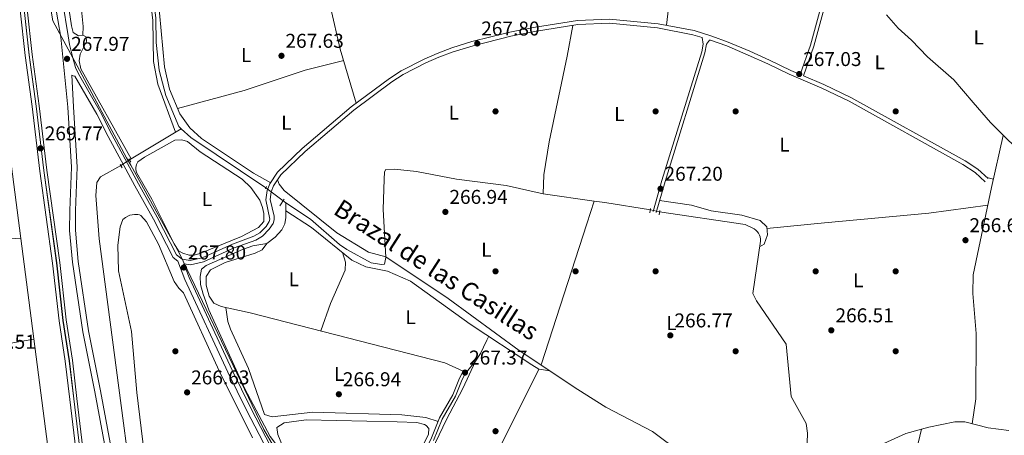
# Model space of a CAD drawing. Extents: x 601571 to 608530, y 669230 to 673959.
# Drawn here: x 607022 to 607514, y 672538 to 672746 of the extents above; entities that cross this region are included whole.
import ezdxf
from ezdxf.enums import TextEntityAlignment as Align

# ---------------------------------------------------------------- set-up
doc = ezdxf.new("R2010")
doc.units = 0
doc.header["$MEASUREMENT"] = 0
for name, pattern in [('DGN Style 2', [78.4356, 47.06136, -31.37424]), ('DGN Style 3', [109.80984000000001, 78.43560000000001, -31.37424]), ('DGN Style 4', [125.57539560000002, 62.74848000000001, -31.37424, 0.07843560000000001, -31.37424]), ('DGN Style 5', [54.904920000000004, 23.53068, -31.37424])]:
    doc.linetypes.add(name, pattern=pattern)
for name, color, linetype in [('Nivel 1', 7, 'Continuous'), ('Nivel 13', 7, 'Continuous'), ('Nivel 17', 7, 'Continuous'), ('Nivel 21', 7, 'Continuous'), ('Nivel 22', 7, 'Continuous'), ('Nivel 23', 7, 'Continuous'), ('Nivel 24', 7, 'Continuous'), ('Nivel 36', 7, 'Continuous'), ('Nivel 37', 7, 'Continuous'), ('Nivel 41', 7, 'Continuous'), ('Nivel 43', 7, 'Continuous'), ('Nivel 54', 7, 'Continuous'), ('Nivel 7', 7, 'Continuous')]:
    doc.layers.add(name, color=color, linetype=linetype)
doc.styles.add('Style-arial', font='arial.shx', dxfattribs={"bigfont": 'arialbig.shx'})
doc.styles.add('Style-arialn', font='arialn.shx', dxfattribs={"bigfont": 'arialnbig.shx'})
doc.styles.add('Style-times', font='times.shx', dxfattribs={"bigfont": 'timesbig.shx'})

# ---------------------------------------------------------------- blocks, each defined once
blk = doc.blocks.new('5PATER')
at = {"layer": 'Nivel 7', "linetype": 'Continuous', "lineweight": 0}
h = blk.add_hatch(color=53, dxfattribs=at)
edge = h.paths.add_edge_path()
edge.add_ellipse((0, 0), major_axis=(-1.095731442945027, -1.110710700472634), ratio=0.9994222409660316, start_angle=0, end_angle=360)
blk = doc.blocks.new('5PERFI')
at = {"layer": 'Nivel 17', "linetype": 'Continuous', "lineweight": 0}
h = blk.add_hatch(color=7, dxfattribs=at)
edge = h.paths.add_edge_path()
edge.add_arc((0, 0), 1.55999999938624, 315.0000000018422, 675.0000000018422)

msp = doc.modelspace()

# ---------------------------------------------------------------- linework, layer by layer
at = {"layer": 'Nivel 1', "color": 7, "linetype": 'Continuous', "lineweight": 0}
msp.add_polyline3d([(607090.5249999999, 672178.006, 268.73), (607103.061, 672236.3160000001, 268.269), (607111.6030000001, 672274.2180000001, 266.184), (607112.9890000001, 672282.8859999999, 266.181), (607120.49, 672314.4140000001, 266.169), (607129.6540000001, 672345.335, 266.232), (607136.4890000001, 672370.8770000001, 266.249), (607147.476, 672414.923, 266.257), (607160.1259999999, 672473.997, 266.464), (607164.96, 672505.2239999999, 266.562), (607165.8, 672508.2890000001, 266.57), (607161.6570000001, 672512.794, 266.86), (607153.8400000001, 672524.227, 267.141), (607144.158, 672540.8389999999, 267.223), (607138.337, 672553, 267.398), (607102.0290000001, 672628.8400000001, 267.264), (607077.6540000001, 672673.038, 267.537), (607075.557, 672676.815, 267.448), (607050.899, 672722.787, 267.628), (607038.831, 672745.3330000001, 268.733), (607037.99, 672750.149, 268.726)], dxfattribs=at)
at = {"layer": 'Nivel 13', "color": 4, "linetype": 'Continuous', "lineweight": 0, "extrusion": (-0.002444862451678315, -0.001459789647114857, 0.999995945822671), "elevation": -2198.875042483538, "flags": 128}
msp.add_lwpolyline([(607101.7893088639, 672688.7768504799), (607075.858176105, 672673.2938339831)], dxfattribs=at)
at = {"layer": 'Nivel 13', "color": 4, "linetype": 'Continuous', "lineweight": 0, "extrusion": (0.02584703271115717, 0.0283762600062254, 0.999263087864296), "elevation": 35047.47214103364, "flags": 128}
msp.add_lwpolyline([(4162.276562406565, -905451.2456694795), (4155.841973219998, -905451.2456694795), (4111.142042943393, -905457.9673346933)], dxfattribs=at)
at = {"layer": 'Nivel 13', "color": 4, "linetype": 'Continuous', "lineweight": 0, "elevation": 267.528, "flags": 128}
msp.add_lwpolyline([(607155.28, 672654.3260000001), (607153.862, 672655.28)], dxfattribs=at)
at = {"layer": 'Nivel 13', "color": 4, "linetype": 'Continuous', "lineweight": 0, "extrusion": (-0.9511634078234351, 0.3083116562866385, 0.0152346386730901), "elevation": -370258.9586119667, "flags": 128}
msp.add_lwpolyline([(-827055.2951014652, 5909.283244951963), (-827129.5279909566, 5909.454264799475), (-827141.5012674103, 5908.148113215564)], dxfattribs=at)
at = {"layer": 'Nivel 13', "color": 4, "linetype": 'Continuous', "lineweight": 0, "extrusion": (0.007680989825852343, -0.001103478017786399, 0.9999698919125314), "elevation": 4189.169834794775, "flags": 128}
msp.add_lwpolyline([(607263.8855025787, 672663.8351961293), (607289.3972862216, 672660.170193898)], dxfattribs=at)
at = {"layer": 'Nivel 13', "color": 4, "linetype": 'Continuous', "lineweight": 0, "extrusion": (0.1270635179571877, 0.858770384391238, 0.4963550032958958), "elevation": 654955.553695727, "flags": 128}
msp.add_lwpolyline([(-502343.2237826367, -374168.882669795), (-502320.2234203108, -374169.4010315263), (-502314.8247097735, -374169.353803013)], dxfattribs=at)
at = {"layer": 'Nivel 13', "color": 4, "linetype": 'Continuous', "lineweight": 0}
for points in [[(607085.703, 672796.3600000001, 267.434), (607086.527, 672790.2720000001, 267.397), (607086.7660000001, 672776.3740000001, 267.482), (607090.196, 672746.669, 267.397), (607090.358, 672734.4029999999, 267.654), (607091.8219999999, 672720.561, 267.397), (607095.2690000001, 672708.04, 267.654), (607101.726, 672692.385, 267.397), (607102.95, 672691.27, 267.397)], [(607455.3289999999, 672748.2820000001, 266.7), (607461.2679999999, 672741.6259999999, 266.7), (607467.9310000001, 672735.622, 266.282), (607475.8700000001, 672727.2749999999, 266.073), (607489.0889999999, 672715.828, 266.491), (607498.6910000001, 672704.453, 266.7), (607507.327, 672694.423, 266.282), (607526.9750000001, 672674.8840000001, 266.91)], [(607298.682, 672743.058, 267.069), (607295.777, 672727.679, 267.929), (607286.733, 672684.7110000001, 267.929), (607284.2280000001, 672668.23, 267.5), (607283.8500000001, 672658.8030000001, 266.901)], [(607072.773, 672672.8900000001, 267.482), (607062.615, 672667.2050000001, 266.882), (607060.716, 672664.371, 266.797), (607060.19, 672657.977, 266.625), (607061.973, 672636.206, 266.368), (607071.7620000001, 672561.656, 267.397), (607077.8929999999, 672514.939, 267.139), (607088.578, 672447.075, 266.711), (607093.449, 672410.8970000001, 266.197), (607105.422, 672314.21, 265.94), (607110.4809999999, 672281.06, 266.111), (607118.067, 672216.0719999999, 266.368), (607122.594, 672187.1599999999, 266.295)], [(607155.28, 672654.3260000001, 267.528), (607167.5260000001, 672646.0900000001, 267.528), (607182.013, 672633.3289999999, 267.528), (607185.7080000001, 672630.8870000001, 267.528), (607197.879, 672624.254, 267.528), (607203.0020000001, 672623.3260000001, 267.528), (607204.433, 672623.53, 267.528), (607205.1669999999, 672626.9269999999, 267.528), (607203.842, 672651.0179999999, 267.528), (607204.307, 672666.01, 267.738), (607204.5460000001, 672669.727, 267.528), (607205.2479999999, 672670.858, 267.528), (607209.5590000001, 672671.128, 267.528), (607220.5320000001, 672669.855, 267.738), (607240.554, 672666.1499999999, 267.496), (607265.334, 672662.882, 266.901), (607283.8500000001, 672658.8030000001, 266.901)], [(607155.28, 672654.3260000001, 267.528), (607155.2820000001, 672646.913, 267.318), (607154.675, 672643.727, 267.318), (607153.169, 672640.706, 267.318), (607149.811, 672637.004, 267.318), (607145.699, 672633.913, 267.318), (607138.7010000001, 672632.706, 267.524), (607133.6000000001, 672630.909, 267.528), (607115.3570000001, 672622.882, 267.528), (607113.105, 672621.1300000001, 267.528), (607112.3899999999, 672617.3219999999, 267.528), (607112.507, 672613.3459999999, 267.318), (607113.801, 672608.513, 267.326), (607116.6340000001, 672600.7479999999, 267.148), (607134.6640000001, 672561.1680000001, 267.318), (607147.419, 672537.2760000001, 267.318), (607156.639, 672525.0079999999, 267.109), (607160.604, 672517.986, 266.9), (607163.4169999999, 672513.587, 267.109), (607166.5930000001, 672510.2350000001, 267.109), (607168.5449999999, 672508.557, 267.109)], [(607341.976, 672649.7990000001, 266.933), (607384.8230000001, 672643.453, 266.761), (607389.264, 672641.202, 266.682), (607390.108, 672640.6140000001, 266.648), (607390.8459999999, 672639.896, 266.618), (607391.4569999999, 672639.068, 266.594), (607391.926, 672638.152, 266.576), (607392.2409999999, 672637.172, 266.565), (607392.392, 672636.1540000001, 266.561), (607392.3759999999, 672635.125, 266.564), (607388.5700000001, 672608.8570000001, 266.656), (607390.3740000001, 672605.2590000001, 266.398), (607405.277, 672583.514, 266.312), (607407.7420000001, 672557.3840000001, 266.313), (607415.328, 672543.828, 266.484), (607415.9650000001, 672538.9480000001, 266.656), (607415.4780000001, 672524.5150000001, 266.868)]]:
    msp.add_polyline3d(points, dxfattribs=at)
at = {"layer": 'Nivel 21', "color": 1, "linetype": 'DGN Style 2', "lineweight": 0, "extrusion": (0.09022860561611701, -0.147261559850962, 0.9849735182830212), "elevation": -44019.11604923822, "flags": 128}
msp.add_lwpolyline([(869073.4290363197, 252603.0282341326), (869073.4290363197, 252605.0142746657)], dxfattribs=at)
at = {"layer": 'Nivel 21', "color": 1, "linetype": 'DGN Style 2', "lineweight": 0, "extrusion": (-0.04341948218725495, 0.07756129724048107, 0.9960416626511988), "elevation": 26080.90543806142, "flags": 128}
msp.add_lwpolyline([(-858302.5792859215, -289245.6998132314), (-858302.5792859215, -289243.7760354374)], dxfattribs=at)
at = {"layer": 'Nivel 21', "color": 1, "linetype": 'DGN Style 2', "lineweight": 0, "extrusion": (-0.05592983654261272, -0.1093699506318182, 0.9924263535815191), "elevation": -107260.9256348826, "flags": 128}
msp.add_lwpolyline([(234299.3286548158, 868734.4739302914), (234299.3286548158, 868733.0818879069)], dxfattribs=at)
at = {"layer": 'Nivel 21', "color": 1, "linetype": 'DGN Style 2', "lineweight": 0, "extrusion": (-0.03548357391442817, -0.05585503863045935, 0.9978081632467481), "elevation": -58847.58775059431, "flags": 128}
msp.add_lwpolyline([(151789.7805844244, 891403.0397326706), (151789.7805844244, 891399.1559749539)], dxfattribs=at)
at = {"layer": 'Nivel 21', "color": 1, "linetype": 'DGN Style 2', "lineweight": 0, "extrusion": (0.006194788432555194, 0.04077081204812683, 0.9991493209131517), "elevation": 31454.16074696239, "flags": 128}
msp.add_lwpolyline([(-499401.9118902816, -755597.228151076), (-499401.9118902818, -755595.1427338517)], dxfattribs=at)
at = {"layer": 'Nivel 21', "color": 1, "linetype": 'DGN Style 2', "lineweight": 0, "elevation": 268.032, "flags": 128}
msp.add_lwpolyline([(607341.7490000001, 672648.3019999999), (607342.0619999999, 672650.362)], dxfattribs=at)
at = {"layer": 'Nivel 21', "color": 7, "linetype": 'Continuous', "lineweight": 0}
for points in [[(607412.281, 672718.5290000001, 266.672), (607417.494, 672733.081, 266.672), (607422.959, 672753.2930000001, 266.881), (607426.0430000001, 672762.798, 266.481), (607430.962, 672770.071, 266.672), (607432.604, 672771.6570000001, 266.672)], [(607108.5930000001, 672225.0090000001, 266.476), (607096.163, 672310.5700000001, 266.057), (607094.0149999999, 672330.453, 266.261), (607079.844, 672445.2509999999, 266.857), (607076.415, 672467.787, 267.201), (607072.203, 672492.429, 267.312), (607059.8160000001, 672559.676, 267.104), (607053.709, 672589.7280000001, 267.104), (607048.5819999999, 672624.632, 267.104), (607047.156, 672640.4890000001, 267.313), (607047.1680000001, 672650.49, 267.313), (607048.091, 672672.021, 267.372), (607046.273, 672702.152, 267.522), (607042.7180000001, 672737.1969999999, 267.94), (607039.8260000001, 672754.5260000001, 267.9)], [(607104.2509999999, 672623.7590000001, 266.931), (607107.5, 672623.2180000001, 267.303), (607114.021, 672624.79, 267.303), (607129.3400000001, 672631.683, 267.303), (607140.138, 672635.618, 267.303), (607143.48, 672637.558, 267.303), (607146.953, 672641.0830000001, 267.094), (607148.808, 672643.9839999999, 267.303), (607149.342, 672645.7930000001, 267.303), (607149.331, 672647.5090000001, 267.303), (607147.3600000001, 672655.9280000001, 267.513), (607147.8659999999, 672659.7949999999, 267.722), (607149.101, 672662.7350000001, 267.722), (607152.6880000001, 672668.256, 267.513), (607164.8019999999, 672679.9580000001, 267.278), (607189.1950000001, 672700.6880000001, 267.514), (607208.148, 672714.79, 267.488), (607213.8670000001, 672718.53, 267.541), (607225.163, 672724.264, 267.341), (607231.652, 672727.0660000001, 267.303), (607238.882, 672729.784, 267.303), (607248.7749999999, 672732.882, 267.218), (607267.578, 672737.648, 267.094), (607279.415, 672739.915, 266.885), (607301.213, 672743.4709999999, 267.094), (607316.9040000001, 672744.065, 267.094), (607340.9880000001, 672741.773, 266.931), (607358.693, 672738.3929999999, 266.466), (607363.2890000001, 672736.9040000001, 266.575)], [(607504.7490000001, 672664.8260000001, 266.466), (607499.783, 672669.368, 266.407), (607493.5819999999, 672673.5009999999, 266.048), (607436.6780000001, 672705.115, 265.845), (607423.156, 672711.6089999999, 266.048), (607406.7690000001, 672718.601, 266.048), (607396.0260000001, 672723.798, 266.466), (607386.2820000001, 672728.148, 266.048), (607375.567, 672732.7280000001, 266.257), (607367.4040000001, 672735.5730000001, 266.676), (607367.0179999999, 672735.6969999999, 266.575), (607365.5120000001, 672733.6300000001, 266.747), (607364.632, 672729.338, 266.829), (607344.744, 672664.9280000001, 267.568), (607340.2790000001, 672649.3929999999, 268.461)], [(607049.763, 672717.683, 267.513), (607060.675, 672698.5619999999, 267.513), (607066.338, 672687.5009999999, 267.304), (607079.79, 672662.807, 267.76), (607088.994, 672646.139, 267.513), (607098.95, 672626.9029999999, 267.303), (607101.2010000001, 672625.1000000001, 266.752), (607104.747, 672615.916, 267.513), (607126.263, 672569.5590000001, 267.513), (607135.5249999999, 672550.4979999999, 267.513), (607148.21, 672526.152, 266.846)], [(607191.878, 672474.048, 266.429), (607194.2239999999, 672473.862, 267.029), (607198.925, 672474.253, 267.2), (607201.0009999999, 672475.7220000001, 267.115), (607202.0590000001, 672477.594, 267.093), (607203.429, 672480.7679999999, 267.302), (607204.726, 672486.8, 267.302), (607207.9169999999, 672494.9110000001, 267.302), (607212.145, 672502.8640000001, 267.511), (607216.5160000001, 672513.638, 267.511), (607227.6270000001, 672535.913, 267.302), (607232.064, 672546.7590000001, 267.302), (607238.598, 672558.2509999999, 267.093), (607241.919, 672566.5050000001, 267.093), (607243.8800000001, 672570.0970000001, 267.093)]]:
    msp.add_polyline3d(points, dxfattribs=at)
at = {"layer": 'Nivel 21', "color": 7, "linetype": 'DGN Style 3', "lineweight": 0}
for points in [[(607506.1640000001, 672666.3740000001, 266.466), (607501.0800000001, 672671.024, 266.407), (607494.675, 672675.2930000001, 266.048), (607437.642, 672706.979, 265.845), (607424.0220000001, 672713.52, 266.048), (607413.861, 672717.855, 266.672), (607419.131, 672732.567, 266.672), (607424.6030000001, 672752.804, 266.881), (607427.5989999999, 672762.038, 266.481), (607432.2820000001, 672768.9610000001, 266.672), (607433.7949999999, 672770.423, 266.672)], [(607412.281, 672718.5290000001, 266.672), (607407.6370000001, 672720.5109999999, 266.048), (607396.9099999999, 672725.7, 266.466), (607387.121, 672730.0700000001, 266.048), (607376.325, 672734.685, 266.257), (607368.0719999999, 672737.561, 266.676), (607359.2139999999, 672740.429, 266.466), (607341.284, 672743.852, 266.931), (607316.963, 672746.166, 267.094), (607301.003, 672745.5619999999, 267.094), (607279.048, 672741.98, 266.885), (607267.122, 672739.696, 267.094), (607248.203, 672734.9010000001, 267.218), (607238.1980000001, 672731.7679999999, 267.303), (607230.8659999999, 672729.0120000001, 267.303), (607224.271, 672726.1640000001, 267.341), (607212.814, 672720.348, 267.541), (607206.946, 672716.5109999999, 267.488), (607187.888, 672702.3300000001, 267.514), (607163.392, 672681.513, 267.278), (607151.058, 672669.5989999999, 267.513), (607147.2390000001, 672663.72, 267.722), (607145.8219999999, 672660.3470000001, 267.722), (607145.23, 672655.821, 267.513), (607147.2420000001, 672646.0889999999, 267.303), (607146.8800000001, 672644.8630000001, 267.303), (607145.304, 672642.398, 267.094), (607142.183, 672639.2309999999, 267.303), (607139.2450000001, 672637.5249999999, 267.303), (607128.5490000001, 672633.6270000001, 267.303), (607113.338, 672626.783, 267.303), (607107.423, 672625.3570000001, 267.303), (607103.399, 672626.0279999999, 267.303), (607100.608, 672628.2620000001, 267.303), (607090.844, 672647.128, 267.513), (607081.629, 672663.815, 267.76), (607068.193, 672688.4809999999, 267.304), (607062.52, 672699.56, 267.513), (607051.585, 672718.7220000001, 267.513), (607050.0619999999, 672721.9450000001, 267.513), (607048.696, 672726.7479999999, 267.677), (607047.05, 672733.5419999999, 267.513), (607046.4369999999, 672737.817, 267.94), (607043.55, 672755.1170000001, 267.9)], [(607363.2890000001, 672736.9040000001, 266.575), (607363.8500000001, 672733.6570000001, 266.747), (607363.048, 672729.7450000001, 266.829), (607343.179, 672665.395, 267.568), (607338.709, 672649.845, 268.461)], [(607111.4480000001, 672225.3859999999, 266.476), (607099.02, 672310.9310000001, 266.057), (607096.875, 672330.784, 266.261), (607082.6969999999, 672445.6440000001, 266.857), (607079.2579999999, 672468.246, 267.201), (607075.038, 672492.932, 267.312), (607062.6429999999, 672560.223, 267.104), (607056.5460000001, 672590.2239999999, 267.104), (607051.443, 672624.97, 267.104), (607050.0360000001, 672640.6159999999, 267.313), (607050.047, 672650.426, 267.313), (607050.9739999999, 672672.0460000001, 267.372), (607049.1470000001, 672702.325, 267.522), (607048.2039999999, 672718.1359999999, 267.312), (607048.973, 672717.828, 267.312), (607049.763, 672717.683, 267.513)], [(607104.2509999999, 672623.7590000001, 266.931), (607106.923, 672616.8389999999, 267.513), (607128.3970000001, 672570.5719999999, 267.513), (607137.635, 672551.56, 267.513), (607150.273, 672527.3049999999, 266.846), (607154.527, 672520.193, 267.179), (607156.497, 672517.773, 267.303), (607165.1799999999, 672507.851, 266.466), (607170.315, 672502.845, 266.466), (607175.236, 672496.817, 266.885), (607187.118, 672480.9180000001, 266.473), (607191.878, 672474.048, 266.429)], [(607245.193, 672569.379, 267.093), (607243.2749999999, 672565.8640000001, 267.093), (607239.949, 672557.598, 267.093), (607233.413, 672546.102, 267.302), (607228.9909999999, 672535.294, 267.302)]]:
    msp.add_polyline3d(points, dxfattribs=at)
at = {"layer": 'Nivel 22', "color": 4, "linetype": 'DGN Style 5', "lineweight": 0, "extrusion": (0.02746531627194191, 0.0187392890343419, 0.9994470948722447), "elevation": 29546.19152963649, "flags": 128}
msp.add_lwpolyline([(213511.2051396919, -880094.4426886085), (213511.2051396919, -880099.5856805393)], dxfattribs=at)
at = {"layer": 'Nivel 22', "color": 4, "linetype": 'DGN Style 5', "lineweight": 0, "extrusion": (-0.02871065484089862, 0.02180886220269517, 0.9993498245499575), "elevation": -2494.58459590305, "flags": 128}
msp.add_lwpolyline([(-902902.3682488813, 76564.35125356982), (-902902.3682488808, 76553.56203668448)], dxfattribs=at)
at = {"layer": 'Nivel 22', "color": 4, "linetype": 'DGN Style 5', "lineweight": 0, "extrusion": (0.03720093714815077, -0.007765164887596879, 0.9992776353394325), "elevation": 17637.19425279986, "flags": 128}
msp.add_lwpolyline([(782557.2858980771, -456739.3876405836), (782557.2858980771, -456744.0452006746)], dxfattribs=at)
at = {"layer": 'Nivel 23', "color": 7, "linetype": 'DGN Style 4', "lineweight": 0}
msp.add_polyline3d([(607024.429, 672750.959, 270.233), (607026.9299999999, 672728.219, 269.815), (607030.3870000001, 672702.6410000001, 269.396), (607034.226, 672670.355, 269.815), (607040.629, 672624.2550000001, 269.606), (607043.8260000001, 672595.439, 270.024), (607046.962, 672575.2679999999, 270.233), (607049.2250000001, 672556.155, 269.606), (607055.929, 672500.666, 269.815), (607058.683, 672482.811, 269.606), (607063.7760000001, 672439.807, 269.815), (607071.662, 672388.423, 269.396), (607074.1799999999, 672363.831, 269.606), (607086.4920000001, 672267.558, 269.815), (607091.9280000001, 672228.962, 270.233), (607104.8470000001, 672143.219, 270.652)], dxfattribs=at)
at = {"layer": 'Nivel 24', "color": 7, "linetype": 'Continuous', "lineweight": 0}
for points in [[(607022.45, 672750.7239999999, 270.233), (607024.952, 672727.976, 269.815), (607028.4099999999, 672702.389, 269.396), (607032.25, 672670.1000000001, 269.815), (607038.652, 672624.0079999999, 269.606), (607041.8500000001, 672595.176, 270.024), (607044.9880000001, 672574.997, 270.233), (607047.247, 672555.9180000001, 269.606), (607053.9550000001, 672500.3940000001, 269.815), (607056.7080000001, 672482.541, 269.606), (607061.801, 672439.538, 269.815), (607069.685, 672388.1699999999, 269.396), (607072.2, 672363.6030000001, 269.606), (607084.517, 672267.2919999999, 269.815), (607089.956, 672228.6740000001, 270.233), (607102.878, 672142.9169999999, 270.652)], [(607025.994, 672751.1440000001, 270.233), (607028.494, 672728.4099999999, 269.815), (607031.95, 672702.8389999999, 269.396), (607035.7890000001, 672670.5560000001, 269.815), (607042.192, 672624.45, 269.606), (607045.388, 672595.6470000001, 270.024), (607048.523, 672575.4809999999, 270.233), (607050.7890000001, 672556.342, 269.606), (607057.49, 672500.8800000001, 269.815), (607060.244, 672483.023, 269.606), (607065.337, 672440.0190000001, 269.815), (607073.2250000001, 672388.622, 269.396), (607075.7450000001, 672364.0109999999, 269.606), (607088.0530000001, 672267.767, 269.815), (607093.487, 672229.189, 270.233), (607106.4040000001, 672143.4569999999, 270.652)]]:
    msp.add_polyline3d(points, dxfattribs=at)
at = {"layer": 'Nivel 24', "color": 7, "linetype": 'DGN Style 4', "lineweight": 0}
msp.add_polyline3d([(607024.4839999999, 672750.9650000001, 270.283), (607026.9850000001, 672728.2250000001, 269.865), (607030.4410000001, 672702.648, 269.446), (607034.28, 672670.362, 269.865), (607040.683, 672624.263, 269.656), (607043.8800000001, 672595.4469999999, 270.074), (607047.017, 672575.2749999999, 270.283), (607049.28, 672556.1610000001, 269.656), (607055.983, 672500.673, 269.865), (607058.737, 672482.818, 269.656), (607063.8300000001, 672439.814, 269.865), (607071.716, 672388.4299999999, 269.446), (607074.2350000001, 672363.837, 269.656), (607086.5460000001, 672267.5660000001, 269.865), (607091.983, 672228.97, 270.283), (607104.902, 672143.2280000001, 270.702)], dxfattribs=at)
at = {"layer": 'Nivel 36', "color": 92, "linetype": 'Continuous', "lineweight": 0, "extrusion": (-0.2369507370050321, 0.06377496186708523, 0.9694261717488466), "elevation": -100791.270594183, "flags": 128}
msp.add_lwpolyline([(-807441.5693918737, 399278.2255837107), (-807441.5693918739, 399281.7262313652)], dxfattribs=at)
at = {"layer": 'Nivel 36', "color": 92, "linetype": 'Continuous', "lineweight": 0, "extrusion": (-0.00912640431031145, -0.07179115585574654, 0.9973779317216022), "elevation": -53563.06874907171, "flags": 128}
msp.add_lwpolyline([(517324.6679790714, 741880.3951979494), (517339.1280166225, 741884.5406236241), (517350.6035982419, 741886.8067896594)], dxfattribs=at)
at = {"layer": 'Nivel 36', "color": 92, "linetype": 'Continuous', "lineweight": 0, "extrusion": (-0.0157088164268339, -0.002728446765454692, 0.9998728862534058), "elevation": -11104.03912176358, "flags": 128}
msp.add_lwpolyline([(-558785.8158077446, 713032.3124471717), (-558785.8158077449, 713086.0630532985)], dxfattribs=at)
at = {"layer": 'Nivel 36', "color": 92, "linetype": 'Continuous', "lineweight": 0, "extrusion": (-0.001803861878097007, -0.003618801877043809, 0.9999918251442357), "elevation": -3262.118906959685, "flags": 128}
msp.add_lwpolyline([(607281.1820257411, 672563.6649074759), (607233.960330511, 672468.9322871778)], dxfattribs=at)
at = {"layer": 'Nivel 36', "color": 92, "linetype": 'Continuous', "lineweight": 0}
for points in [[(606995.8970000001, 672635.0700000001, 266.464), (606993.523, 672660.4310000001, 266.651), (606990.5220000001, 672713.5800000001, 266.806), (606982.0149999999, 672791.172, 267.149), (606983.256, 672794.98, 267.151), (606983.4850000001, 672799.1880000001, 267.074), (606977.577, 672820.1329999999, 267.063), (606970.7720000001, 672869.594, 267.109), (606967.8489999999, 672886.8300000001, 266.716), (606961.7509999999, 672938.588, 266.815), (606960.831, 672952.7380000001, 266.973), (606962.6710000001, 672956.2919999999, 266.973), (606977.3019999999, 672971.179, 267.059), (606978.672, 672971.243, 267.059), (606979.6810000001, 672969.8319999999, 266.973), (606980.5360000001, 672965.9110000001, 266.97), (606991.5760000001, 672883.3430000001, 266.979), (607010.469, 672726.2720000001, 267.052), (607016.223, 672686.6869999999, 266.974), (607040.882, 672496.0860000001, 266.801), (607041.068, 672490.26, 266.801), (607040.3470000001, 672487.3090000001, 266.801), (607039.139, 672485.6229999999, 266.716), (606994.24, 672478.4979999999, 266.428)], [(607079.7, 672839.102, 267.537), (607083.631, 672833.6840000001, 268.051), (607084.436, 672829.7590000001, 267.899), (607083.46, 672802.0530000001, 267.847), (607085.3570000001, 672785.169, 267.654), (607085.091, 672776.426, 267.708), (607088.6780000001, 672745.405, 267.794), (607089.013, 672725.007, 267.97), (607091.199, 672713.666, 267.807), (607100.1089999999, 672689.574, 267.388)], [(607377.571, 672815.094, 265.962), (607372.1599999999, 672808.2960000001, 267.076), (607364.5220000001, 672798.3640000001, 267.072), (607356.068, 672783.2490000001, 267.155), (607351.605, 672771.5419999999, 267.276), (607348.185, 672759.449, 267.495), (607346.3999999999, 672751.648, 267.456), (607345.3929999999, 672743.067, 266.824)], [(607167.5730000001, 672795.264, 267.519), (607172.682, 672773.4099999999, 267.433), (607182.4380000001, 672731.199, 267.79), (607190.3189999999, 672704.139, 267.51)], [(607052.7820000001, 672754.2339999999, 267.119), (607053.879, 672742.48, 267.119), (607053.8060000001, 672738.152, 267.119), (607051.6270000001, 672737.7760000001, 267.119), (607048.942, 672739.435, 266.909), (607048.0260000001, 672742.8929999999, 266.909), (607045.8759999999, 672757.531, 267.119)], [(607094.354, 672756.587, 267.973), (607092.869, 672753.2450000001, 267.973), (607092.138, 672749.3929999999, 267.956), (607094.5590000001, 672722.327, 267.752), (607097.0090000001, 672711.087, 267.601), (607102.226, 672698.8330000001, 267.754), (607107.146, 672691.7309999999, 267.853), (607113.129, 672686.4240000001, 267.724), (607139.04, 672669.1000000001, 267.521), (607147.6429999999, 672664.342, 267.699)], [(607077.8870000001, 672676.3049999999, 267.313), (607052.7930000001, 672721.379, 267.741), (607051.8389999999, 672725.263, 267.826), (607052.453, 672728.656, 268.084), (607055.595, 672734.8940000001, 267.998), (607055.3929999999, 672737.3729999999, 267.57), (607053.8060000001, 672738.152, 267.119)], [(607101.0860000001, 672701.5109999999, 267.72), (607134.426, 672710.5260000001, 267.534), (607164.825, 672720.55, 267.713), (607184.128, 672725.396, 267.729)], [(607112.4639999999, 672679.798, 267.461), (607133.385, 672666.027, 267.56), (607137.7890000001, 672661.906, 267.378), (607142.1610000001, 672655.615, 267.204), (607143.6200000001, 672651.8470000001, 267.247), (607144.274, 672648.935, 267.29), (607144.1699999999, 672644.9310000001, 267.286), (607141.5970000001, 672641.9469999999, 267.547), (607133.06, 672637.345, 267.718), (607112.173, 672628.841, 267.391), (607109.408, 672628.1000000001, 267.327), (607106.909, 672628.1270000001, 267.229), (607103.706, 672629.024, 267.213), (607101.558, 672630.3, 267.29), (607099.399, 672633.7, 267.29), (607088.2579999999, 672656.1059999999, 267.29), (607080.6000000001, 672669.476, 267.461), (607080.2139999999, 672670.94, 267.461), (607080.2, 672671.952, 267.461), (607080.544, 672673.4269999999, 267.461), (607081.298, 672674.7420000001, 267.461), (607084.558, 672677.077, 267.36), (607099.6840000001, 672685.6329999999, 267.107), (607103.277, 672685.801, 267.131), (607106.0279999999, 672684.936, 267.248), (607112.4639999999, 672679.798, 267.461)], [(607498.165, 672543.7590000001, 266.67), (607500.0419999999, 672556.118, 266.67), (607500.1529999999, 672588.852, 266.841), (607498.5689999999, 672608.845, 266.944), (607498.783, 672618.244, 267.012), (607507.898, 672661.885, 267.476), (607513.7990000001, 672687.986, 266.488)], [(607151.031, 672665.706, 267.609), (607151.9010000001, 672663.601, 267.609), (607154.3859999999, 672660.5079999999, 267.452), (607180.645, 672639.2080000001, 267.384), (607196.4369999999, 672629.5970000001, 267.87), (607205.1510000001, 672627.217, 267.528), (607236.3300000001, 672606.3430000001, 267.697), (607271.885, 672580.412, 267.875), (607301.149, 672560.8740000001, 267.773), (607315.0819999999, 672552.101, 267.666), (607338.5020000001, 672539.8630000001, 267.356), (607352.9140000001, 672529.0800000001, 267.013), (607360.436, 672526.111, 267.013), (607376.531, 672525.129, 267.013), (607411.186, 672525.25, 266.842), (607421.7849999999, 672523.4369999999, 266.908), (607427.629, 672523.5619999999, 267.013), (607439.0900000001, 672527.065, 266.867), (607465.1130000001, 672538.783, 266.813), (607476.6240000001, 672542.0889999999, 266.69), (607489.497, 672544.6200000001, 266.67), (607494.557, 672544.6810000001, 266.67), (607506.1810000001, 672541.71, 266.67), (607516.5819999999, 672540.3189999999, 266.788)], [(607342.003, 672655.392, 266.835), (607357.9510000001, 672653.067, 265.992), (607367.831, 672650.226, 265.977), (607383.0860000001, 672648.081, 266.149), (607392.324, 672645.4369999999, 266.32), (607395.551, 672642.183, 267.177), (607395.9240000001, 672638.175, 267.071), (607394.3219999999, 672633.638, 266.484), (607391.9480000001, 672632.1740000001, 266.663)], [(607155.281, 672650.2080000001, 267.411), (607167.996, 672641.878, 267.582), (607188.257, 672625.6470000001, 267.547), (607195.216, 672622.193, 267.295), (607206.0149999999, 672620.1410000001, 267.325), (607217.574, 672615.1030000001, 267.239), (607247.405, 672593.585, 267.325), (607278.2139999999, 672573.1429999999, 267.239), (607281.6880000001, 672571.0660000001, 267.237), (607287.2760000001, 672570.1359999999, 267.821)], [(607395.6300000001, 672641.335, 266.32), (607424.46, 672644.3219999999, 265.696), (607476.6089999999, 672649.0560000001, 266.068), (607506.0490000001, 672653.033, 267.177)], [(607085.5959999999, 672644.8060000001, 266.771), (607082.7220000001, 672647.9110000001, 266.912), (607082.0860000001, 672648.3319999999, 266.943), (607081.274, 672648.45, 266.897), (607079.6340000001, 672648.48, 266.817), (607077.223, 672648.014, 266.73), (607075.004, 672646.963, 266.688), (607073.702, 672645.9680000001, 266.686), (607072.3770000001, 672642.1869999999, 266.686), (607071.209, 672633.1510000001, 266.686), (607071.551, 672620.206, 266.606), (607078.0320000001, 672589.8870000001, 266.771), (607080.744, 672559.2990000001, 266.771), (607089.594, 672486.6540000001, 266.538)], [(607138.6100000001, 672536.6400000001, 266.771), (607121.898, 672570.246, 266.591), (607104.0719999999, 672609.2039999999, 266.686), (607101.6440000001, 672611.5789999999, 266.6), (607099.44, 672614.9240000001, 266.68), (607091.524, 672633.5860000001, 266.6), (607085.5959999999, 672644.8060000001, 266.771)], [(607145.699, 672633.913, 267.612), (607143.4450000001, 672630.719, 267.269), (607139.922, 672629.1030000001, 267.088), (607124.862, 672624.4480000001, 267.269), (607117.5700000001, 672620.7620000001, 267.354), (607115.3300000001, 672617.4180000001, 267.269), (607115.3999999999, 672613.05, 267.352), (607116.8999999999, 672607.5179999999, 267.354), (607119.2080000001, 672604.0220000001, 267.354), (607122.916, 672602.412, 267.25), (607137.409, 672599.2919999999, 267.269), (607234.615, 672574.145, 266.846), (607243.8800000001, 672570.0970000001, 267.269)], [(607183.5419999999, 672629.4240000001, 267.555), (607185.058, 672624.5160000001, 267.04), (607184.7849999999, 672620.5560000001, 266.873), (607177.4880000001, 672603.952, 266.859), (607172.763, 672590.146, 267.115)], [(607125.2890000001, 672601.9010000001, 266.582), (607126.1939999999, 672594.827, 267.125), (607127.5149999999, 672591.013, 267.096), (607136.5449999999, 672571.301, 267.114), (607144.5149999999, 672548.423, 266.839), (607148.3289999999, 672547.122, 266.922), (607168.666, 672549.578, 266.847), (607213.163, 672548.19, 267.01), (607225.092, 672546.811, 267.014), (607231.3019999999, 672544.898, 267.353)], [(607244.916, 672568.872, 267.526), (607247.4380000001, 672571.976, 267.526), (607249.9610000001, 672575.0800000001, 267.526), (607250.352, 672575.56, 267.526), (607252.456, 672578.9550000001, 267.532), (607253.913, 672581.9890000001, 267.44), (607255.669, 672585.575, 267.216), (607256.6030000001, 672587.4820000001, 267.097)], [(607249.9610000001, 672575.0800000001, 267.61), (607243.7380000001, 672561.3200000001, 267.181), (607235.4469999999, 672545.919, 267.352), (607209.9680000001, 672492.4820000001, 266.924)], [(607210.8940000001, 672544.6329999999, 267.01), (607220.6000000001, 672544.399, 267.267), (607224.4240000001, 672543.351, 267.094), (607225.3030000001, 672542.902, 267.095), (607226.7450000001, 672541.425, 267.181), (607226.4480000001, 672538.5800000001, 267.267), (607205.219, 672495.2069999999, 267.095), (607201.585, 672483.6329999999, 266.932), (607200.8319999999, 672482.5619999999, 266.924), (607197.622, 672481.469, 266.924), (607193.736, 672482.3160000001, 266.924), (607190.415, 672485.165, 267.01), (607186.932, 672495.47, 267.095), (607184.9380000001, 672499.581, 267.181), (607182.392, 672502.702, 267.181), (607171.4469999999, 672509.2479999999, 267.181), (607168.3049999999, 672511.7409999999, 267.181), (607164.2409999999, 672516.879, 267.031), (607153.835, 672531.8500000001, 267.181), (607151.131, 672538.3300000001, 267.181), (607150.71, 672541.828, 267.267), (607154.3729999999, 672544.23, 267.267), (607165.4340000001, 672545.7010000001, 267.246), (607210.8940000001, 672544.6329999999, 267.01)], [(607458.27, 672479.429, 266.667), (607472.8260000001, 672540.9979999999, 267.01)]]:
    msp.add_polyline3d(points, dxfattribs=at)
at = {"layer": 'Nivel 54', "color": 251, "linetype": 'Continuous', "lineweight": 0}
for points in [[(607022.45, 672750.7239999999, 270.233), (607024.952, 672727.976, 269.815), (607028.4099999999, 672702.389, 269.396), (607032.25, 672670.1000000001, 269.815), (607038.652, 672624.0079999999, 269.606), (607041.8500000001, 672595.176, 270.024), (607044.9880000001, 672574.997, 270.233), (607047.247, 672555.9180000001, 269.606), (607053.9550000001, 672500.3940000001, 269.815), (607056.7080000001, 672482.541, 269.606), (607061.801, 672439.538, 269.815), (607069.685, 672388.1699999999, 269.396), (607072.2, 672363.6030000001, 269.606), (607084.517, 672267.2919999999, 269.815), (607089.956, 672228.6740000001, 270.233), (607102.878, 672142.9169999999, 270.652)], [(607106.4040000001, 672143.4569999999, 270.652), (607093.487, 672229.189, 270.233), (607088.0530000001, 672267.767, 269.815), (607075.7450000001, 672364.0109999999, 269.606), (607073.2250000001, 672388.622, 269.396), (607065.337, 672440.0190000001, 269.815), (607060.244, 672483.023, 269.606), (607057.49, 672500.8800000001, 269.815), (607050.7890000001, 672556.342, 269.606), (607048.523, 672575.4809999999, 270.233), (607045.388, 672595.6470000001, 270.024), (607042.192, 672624.45, 269.606), (607035.7890000001, 672670.5560000001, 269.815), (607031.95, 672702.8389999999, 269.396), (607028.494, 672728.4099999999, 269.815), (607025.994, 672751.1440000001, 270.233)]]:
    msp.add_polyline3d(points, dxfattribs=at)

# ---------------------------------------------------------------- block references
at = {"layer": 'Nivel 17', "color": 7, "linetype": 'Continuous', "lineweight": 0}
for p in [(607260, 672700, 267.541), (607340, 672700, 267.541), (607380, 672700, 266.17), (607460, 672700, 266.513), (607260, 672620, 267.199), (607300, 672620, 267.713), (607340, 672620, 267.541), (607420, 672620, 266.856), (607460, 672620, 266.856), (607100, 672580, 267.027), (607380, 672580, 266.342), (607460, 672580, 266.513), (607260, 672540, 267.713)]:
    msp.add_blockref('5PERFI', p, dxfattribs=at)
at = {"layer": 'Nivel 7', "color": 53, "linetype": 'Continuous', "lineweight": 0}
for p in [(607250.871, 672733.9820000001, 267.798), (607153.0290000001, 672727.814, 267.626), (607045.854, 672726.3049999999, 267.969), (607411.7820000001, 672718.692, 267.027), (607032.6359999999, 672681.5190000001, 269.771), (607342.4680000001, 672661.3030000001, 267.198), (607234.9580000001, 672649.7239999999, 266.941), (607494.8829999999, 672635.5619999999, 266.684), (607104.2080000001, 672621.913, 267.798), (607427.811, 672590.476, 266.512), (607347.361, 672587.9340000001, 266.769), (607244.736, 672569.3430000001, 267.369), (607105.8700000001, 672559.4180000001, 266.628), (607181.699, 672558.496, 266.941)]:
    msp.add_blockref('5PATER', p, dxfattribs=at)

# ---------------------------------------------------------------- texts
at = {"layer": 'Nivel 37', "color": 92, "linetype": 'Continuous', "lineweight": 0, "style": 'Style-arialn'}
for p in [(607501.5161597834, 672737.017001, 266.351), (607135.3511597833, 672728.189001, 267.72), (607452.0171597833, 672724.6060009999, 266.614), (607239.1531597835, 672699.422001, 267.45), (607321.8821597833, 672698.665001, 267.542), (607155.4891597833, 672694.315001, 267.402), (607404.4091597833, 672683.402001, 265.98), (607115.7771597833, 672656.122001, 267.438), (607255.4211597834, 672630.774001, 267.175), (607159.2111597834, 672616.0420009999, 267.075), (607441.2881597835, 672615.4950009999, 266.804), (607217.5791597834, 672597.055001, 267.082), (607347.9491597833, 672594.1230009999, 266.875), (607181.9261597833, 672568.625001, 266.987)]:
    msp.add_text('L', height=7.000002, dxfattribs=at).set_placement(p, align=Align.MIDDLE_CENTER)
at = {"layer": 'Nivel 41', "color": 7, "linetype": 'Continuous', "lineweight": 0, "style": 'Style-arial'}
for s, p in [('267.80', (607252.8559999999, 672737.9820000001, 267.798)), ('267.63', (607155.014, 672731.814, 267.626)), ('267.97', (607047.906, 672730.3049999999, 267.969)), ('267.03', (607413.7679999999, 672722.692, 267.027)), ('269.77', (607034.6880000001, 672685.5190000001, 269.771)), ('267.20', (607344.4539999999, 672665.3030000001, 267.198)), ('266.94', (607236.9439999999, 672653.7239999999, 266.941)), ('266.68', (607496.868, 672639.5619999999, 266.684)), ('267.80', (607106.1939999999, 672625.913, 267.798)), ('266.51', (607429.8899999999, 672594.476, 266.512)), ('266.77', (607349.412, 672591.9340000001, 266.769)), ('266.51', (607001.0819999999, 672581.24, 266.515)), ('267.37', (607246.788, 672573.3430000001, 267.369)), ('266.63', (607107.8559999999, 672563.4180000001, 266.628)), ('266.94', (607183.6840000001, 672562.496, 266.941))]:
    msp.add_text(s, height=7.000002, dxfattribs=at).set_placement(p)
at = {"layer": 'Nivel 43', "color": 126, "linetype": 'Continuous', "lineweight": 0, "style": 'Style-times'}
msp.add_text('Brazal de las Casillas', height=9, rotation=327.1790000099663, dxfattribs=at).set_placement((607230.4898220482, 672620.7966763403, 267.479), align=Align.MIDDLE_CENTER)

doc.saveas('drawing.dxf')
